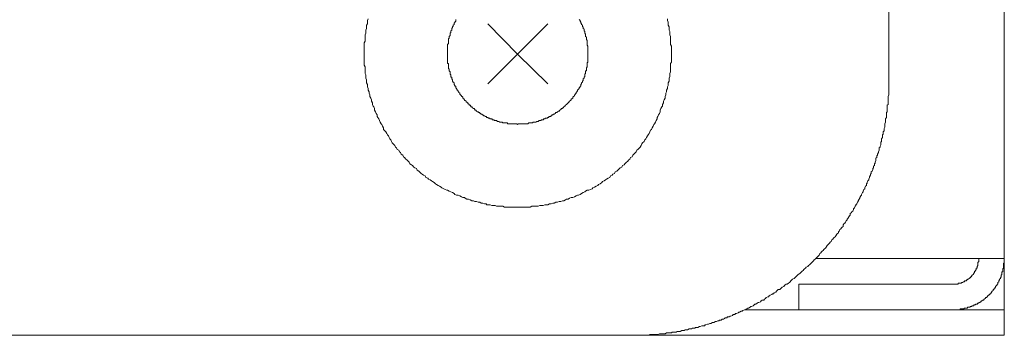
# Model space of a CAD drawing. Units: inches. Extents: x 19 to 934, y 8 to 1108.
# Drawn here: x 537 to 590, y 377 to 394 of the extents above; entities that cross this region are included whole.
import ezdxf

# ---------------------------------------------------------------- set-up
doc = ezdxf.new("R2010")
doc.units = ezdxf.units.IN
doc.header["$MEASUREMENT"] = 0
doc.layers.add('图层 1', color=7, linetype='Continuous')

msp = doc.modelspace()

# ---------------------------------------------------------------- linework, layer by layer
at = {"layer": '图层 1', "lineweight": 9}
for points in [[(589.921, 380.814), (589.921, 569.712)], [(583.706, 390.436), (583.706, 480.766)], [(555.698, 393.719), (555.656, 393.636), (555.656, 393.547), (555.656, 393.457), (555.611, 393.378), (555.611, 393.289), (555.611, 393.202), (555.57, 393.116), (555.57, 393.03), (555.57, 392.941), (555.525, 392.854), (555.525, 392.772), (555.525, 392.682), (555.525, 392.599), (555.525, 392.51), (555.484, 392.427), (555.484, 392.341), (555.484, 392.252), (555.484, 392.169), (555.484, 392.079), (555.484, 391.993), (555.484, 391.907), (555.484, 391.821), (555.484, 391.735), (555.484, 391.645), (555.484, 391.566), (555.484, 391.476), (555.484, 391.39), (555.484, 391.308), (555.484, 391.218), (555.525, 391.132), (555.525, 391.046), (555.525, 390.96), (555.525, 390.87), (555.525, 390.784), (555.57, 390.701), (555.57, 390.612), (555.57, 390.526), (555.611, 390.436), (555.611, 390.357), (555.611, 390.267), (555.656, 390.181), (555.656, 390.136), (555.656, 390.05), (555.698, 389.964), (555.698, 389.881), (555.739, 389.795), (555.739, 389.709), (555.787, 389.619), (555.787, 389.537), (555.829, 389.447), (555.87, 389.361), (555.87, 389.278), (555.918, 389.189), (555.918, 389.103), (555.956, 389.017), (556.001, 388.972), (556.042, 388.889), (556.042, 388.8), (556.087, 388.713), (556.132, 388.627), (556.173, 388.541), (556.173, 388.455), (556.214, 388.41), (556.259, 388.328), (556.304, 388.241), (556.345, 388.152), (556.39, 388.069), (556.435, 388.021), (556.473, 387.938), (556.518, 387.852), (556.518, 387.763), (556.562, 387.721), (556.648, 387.635), (556.69, 387.549), (556.735, 387.463), (556.779, 387.422), (556.821, 387.332), (556.862, 387.249), (556.91, 387.201), (556.952, 387.118), (556.993, 387.032), (557.038, 386.987), (557.124, 386.901), (557.165, 386.815), (557.21, 386.77), (557.255, 386.684), (557.337, 386.643), (557.382, 386.553), (557.427, 386.512), (557.468, 386.426), (557.555, 386.381), (557.596, 386.295), (557.641, 386.254), (557.727, 386.167), (557.772, 386.123), (557.858, 386.04), (557.902, 385.999), (557.944, 385.909), (558.03, 385.864), (558.071, 385.823), (558.157, 385.733), (558.199, 385.692), (558.288, 385.651), (558.33, 385.568), (558.416, 385.52), (558.461, 385.475), (558.547, 385.392), (558.591, 385.348), (558.674, 385.306), (558.764, 385.265), (558.805, 385.175), (558.895, 385.131), (558.936, 385.089), (559.022, 385.048), (559.108, 385.003), (559.15, 384.958), (559.239, 384.913), (559.322, 384.831), (559.37, 384.789), (559.453, 384.745), (559.539, 384.7), (559.625, 384.655), (559.666, 384.617), (559.756, 384.572), (559.842, 384.528), (559.928, 384.483), (559.97, 384.483), (560.059, 384.442), (560.142, 384.397), (560.231, 384.359), (560.317, 384.314), (560.359, 384.266), (560.445, 384.228), (560.531, 384.228), (560.617, 384.183), (560.707, 384.138), (560.789, 384.097), (560.879, 384.097), (560.92, 384.056), (561.01, 384.007), (561.093, 384.007), (561.179, 383.97), (561.265, 383.925), (561.354, 383.925), (561.441, 383.88), (561.527, 383.88), (561.609, 383.839), (561.699, 383.839), (561.782, 383.794), (561.871, 383.794), (561.957, 383.749), (562.043, 383.749), (562.085, 383.708), (562.174, 383.708), (562.257, 383.708), (562.347, 383.663), (562.429, 383.663), (562.519, 383.663), (562.602, 383.622), (562.691, 383.622), (562.777, 383.622), (562.863, 383.622), (562.946, 383.622), (563.036, 383.58), (563.122, 383.58), (563.208, 383.58), (563.297, 383.58), (563.38, 383.58), (563.463, 383.58), (563.552, 383.58), (563.642, 383.58), (563.725, 383.58), (563.814, 383.58), (563.9, 383.58), (563.987, 383.58), (564.069, 383.58), (564.159, 383.58), (564.245, 383.58), (564.331, 383.58), (564.417, 383.58), (564.503, 383.622), (564.586, 383.622), (564.676, 383.622), (564.762, 383.622), (564.848, 383.622), (564.934, 383.663), (565.02, 383.663), (565.11, 383.663), (565.192, 383.708), (565.282, 383.708), (565.365, 383.708), (565.454, 383.749), (565.537, 383.749), (565.626, 383.794), (565.709, 383.794), (565.799, 383.839), (565.885, 383.839), (565.971, 383.88), (566.057, 383.88), (566.143, 383.925), (566.229, 383.925), (566.315, 383.97), (566.36, 384.007), (566.446, 384.007), (566.529, 384.056), (566.619, 384.097), (566.705, 384.097), (566.791, 384.138), (566.877, 384.183), (566.963, 384.228), (567.004, 384.228), (567.094, 384.266), (567.177, 384.314), (567.266, 384.359), (567.349, 384.397), (567.394, 384.442), (567.48, 384.483), (567.566, 384.483), (567.652, 384.528), (567.742, 384.572), (567.783, 384.617), (567.869, 384.655), (567.955, 384.7), (568.045, 384.745), (568.086, 384.789), (568.169, 384.831), (568.258, 384.913), (568.303, 384.958), (568.386, 385.003), (568.472, 385.048), (568.517, 385.089), (568.603, 385.131), (568.689, 385.175), (568.734, 385.265), (568.82, 385.306), (568.861, 385.348), (568.947, 385.392), (568.989, 385.475), (569.078, 385.52), (569.12, 385.568), (569.209, 385.651), (569.251, 385.692), (569.337, 385.733), (569.382, 385.823), (569.464, 385.864), (569.509, 385.909), (569.595, 385.999), (569.64, 386.04), (569.723, 386.123), (569.767, 386.167), (569.812, 386.254), (569.898, 386.295), (569.94, 386.381), (569.981, 386.426), (570.071, 386.512), (570.112, 386.553), (570.157, 386.643), (570.201, 386.684), (570.284, 386.77), (570.329, 386.815), (570.374, 386.901), (570.415, 386.987), (570.456, 387.032), (570.546, 387.118), (570.587, 387.201), (570.632, 387.249), (570.677, 387.332), (570.718, 387.422), (570.76, 387.463), (570.804, 387.549), (570.846, 387.635), (570.89, 387.721), (570.932, 387.763), (570.977, 387.852), (571.021, 387.938), (571.063, 388.021), (571.108, 388.069), (571.149, 388.152), (571.194, 388.241), (571.235, 388.328), (571.235, 388.41), (571.28, 388.455), (571.321, 388.541), (571.366, 388.627), (571.407, 388.713), (571.407, 388.8), (571.449, 388.889), (571.497, 388.972), (571.538, 389.017), (571.538, 389.103), (571.579, 389.189), (571.579, 389.278), (571.624, 389.361), (571.666, 389.447), (571.666, 389.537), (571.71, 389.619), (571.71, 389.709), (571.752, 389.795), (571.752, 389.881), (571.797, 389.964), (571.797, 390.05), (571.841, 390.136), (571.841, 390.181), (571.841, 390.267), (571.883, 390.357), (571.883, 390.436), (571.883, 390.526), (571.924, 390.612), (571.924, 390.701), (571.924, 390.784), (571.969, 390.87), (571.969, 390.96), (571.969, 391.046), (571.969, 391.132), (571.969, 391.218), (571.969, 391.308), (572.014, 391.39), (572.014, 391.476), (572.014, 391.566), (572.014, 391.645), (572.014, 391.735), (572.014, 391.821), (572.014, 391.821)], [(560.404, 393.678), (560.404, 393.636), (560.404, 393.592), (560.359, 393.547), (560.359, 393.502), (560.317, 393.502), (560.317, 393.457), (560.317, 393.419), (560.273, 393.378), (560.273, 393.33), (560.231, 393.289), (560.231, 393.247), (560.19, 393.202), (560.19, 393.161), (560.19, 393.116), (560.142, 393.071), (560.142, 393.03), (560.142, 392.985), (560.1, 392.941), (560.1, 392.899), (560.1, 392.854), (560.1, 392.813), (560.059, 392.772), (560.059, 392.727), (560.059, 392.682), (560.014, 392.641), (560.014, 392.599), (560.014, 392.555), (560.014, 392.51), (560.014, 392.469), (560.014, 392.427), (560.014, 392.382), (559.97, 392.341), (559.97, 392.293), (559.97, 392.252), (559.97, 392.21), (559.97, 392.169), (559.97, 392.121), (559.97, 392.079), (559.97, 392.038), (559.97, 391.993), (559.97, 391.955), (559.97, 391.907), (559.97, 391.862), (559.97, 391.821), (559.97, 391.776), (559.97, 391.735), (559.97, 391.69), (559.97, 391.645), (559.97, 391.604), (559.97, 391.566), (559.97, 391.521), (559.97, 391.476), (559.97, 391.432), (559.97, 391.39), (559.97, 391.345), (559.97, 391.308), (560.014, 391.308), (560.014, 391.259), (560.014, 391.218), (560.014, 391.173), (560.014, 391.132), (560.014, 391.087), (560.014, 391.046), (560.059, 391.001), (560.059, 390.96), (560.059, 390.915), (560.1, 390.87), (560.1, 390.829), (560.1, 390.784), (560.1, 390.746), (560.142, 390.701), (560.142, 390.653), (560.142, 390.612), (560.142, 390.57), (560.19, 390.57), (560.19, 390.526), (560.19, 390.488), (560.231, 390.436), (560.231, 390.395), (560.231, 390.357), (560.273, 390.312), (560.317, 390.267), (560.317, 390.226), (560.317, 390.181), (560.359, 390.136), (560.359, 390.098), (560.404, 390.098), (560.404, 390.05), (560.404, 390.009), (560.445, 389.964), (560.445, 389.923), (560.486, 389.923), (560.486, 389.881), (560.531, 389.837), (560.531, 389.795), (560.576, 389.795), (560.576, 389.75), (560.617, 389.709), (560.617, 389.661), (560.659, 389.619), (560.707, 389.575), (560.707, 389.537), (560.748, 389.537), (560.789, 389.492), (560.789, 389.447), (560.838, 389.406), (560.879, 389.361), (560.879, 389.32), (560.92, 389.32), (560.962, 389.278), (560.962, 389.227), (561.01, 389.227), (561.051, 389.189), (561.051, 389.148), (561.093, 389.148), (561.134, 389.103), (561.134, 389.061), (561.179, 389.061), (561.224, 389.017), (561.224, 388.972), (561.265, 388.972), (561.31, 388.93), (561.354, 388.889), (561.396, 388.889), (561.441, 388.841), (561.441, 388.8), (561.482, 388.8), (561.527, 388.755), (561.568, 388.713), (561.609, 388.713), (561.654, 388.672), (561.699, 388.672), (561.699, 388.627), (561.74, 388.627), (561.782, 388.586), (561.83, 388.586), (561.83, 388.541), (561.871, 388.541), (561.913, 388.5), (561.957, 388.5), (561.999, 388.455), (562.043, 388.455), (562.085, 388.41), (562.126, 388.41), (562.174, 388.369), (562.216, 388.369), (562.257, 388.328), (562.302, 388.328), (562.347, 388.328), (562.388, 388.283), (562.429, 388.283), (562.474, 388.283), (562.474, 388.241), (562.519, 388.241), (562.56, 388.241), (562.602, 388.241), (562.646, 388.197), (562.691, 388.197), (562.732, 388.197), (562.777, 388.152), (562.822, 388.152), (562.863, 388.152), (562.905, 388.152), (562.946, 388.111), (562.994, 388.111), (563.036, 388.111), (563.077, 388.111), (563.122, 388.111), (563.167, 388.111), (563.208, 388.069), (563.249, 388.069), (563.297, 388.069), (563.339, 388.069), (563.38, 388.069), (563.425, 388.069), (563.463, 388.069), (563.511, 388.069), (563.552, 388.069), (563.597, 388.069), (563.642, 388.069), (563.683, 388.069), (563.725, 388.021), (563.769, 388.069), (563.814, 388.069), (563.856, 388.069), (563.9, 388.069), (563.942, 388.069), (563.987, 388.069), (564.028, 388.069), (564.069, 388.069), (564.117, 388.069), (564.159, 388.069), (564.2, 388.069), (564.245, 388.069), (564.286, 388.069), (564.331, 388.111), (564.372, 388.111), (564.417, 388.111), (564.458, 388.111), (564.503, 388.111), (564.545, 388.111), (564.545, 388.152), (564.586, 388.152), (564.634, 388.152), (564.676, 388.152), (564.717, 388.152), (564.762, 388.197), (564.803, 388.197), (564.848, 388.197), (564.893, 388.241), (564.934, 388.241), (564.979, 388.241), (565.02, 388.283), (565.061, 388.283), (565.11, 388.283), (565.151, 388.328), (565.192, 388.328), (565.237, 388.369), (565.282, 388.369), (565.323, 388.369), (565.365, 388.41), (565.406, 388.41), (565.406, 388.455), (565.454, 388.455), (565.495, 388.455), (565.537, 388.5), (565.582, 388.5), (565.582, 388.541), (565.626, 388.541), (565.668, 388.586), (565.709, 388.586), (565.757, 388.627), (565.799, 388.672), (565.84, 388.672), (565.885, 388.713), (565.926, 388.755), (565.971, 388.755), (566.012, 388.8), (566.057, 388.841), (566.102, 388.889), (566.143, 388.889), (566.143, 388.93), (566.184, 388.93), (566.229, 388.972), (566.274, 389.017), (566.315, 389.061), (566.36, 389.103), (566.402, 389.148), (566.446, 389.189), (566.488, 389.227), (566.529, 389.278), (566.577, 389.32), (566.619, 389.361), (566.619, 389.406), (566.66, 389.406), (566.705, 389.447), (566.705, 389.492), (566.746, 389.537), (566.791, 389.575), (566.791, 389.619), (566.832, 389.619), (566.832, 389.661), (566.877, 389.709), (566.877, 389.75), (566.922, 389.795), (566.963, 389.837), (566.963, 389.881), (567.004, 389.923), (567.049, 389.964), (567.049, 390.009), (567.094, 390.05), (567.094, 390.098), (567.135, 390.098), (567.135, 390.136), (567.135, 390.181), (567.177, 390.226), (567.177, 390.267), (567.225, 390.312), (567.225, 390.357), (567.266, 390.395), (567.266, 390.436), (567.266, 390.488), (567.308, 390.526), (567.308, 390.57), (567.349, 390.612), (567.349, 390.653), (567.349, 390.701), (567.349, 390.746), (567.394, 390.784), (567.394, 390.829), (567.394, 390.87), (567.394, 390.915), (567.438, 390.915), (567.438, 390.96), (567.438, 391.001), (567.438, 391.046), (567.438, 391.087), (567.48, 391.132), (567.48, 391.173), (567.48, 391.218), (567.48, 391.259), (567.48, 391.308), (567.48, 391.345), (567.521, 391.39), (567.521, 391.432), (567.521, 391.476), (567.521, 391.521), (567.521, 391.566), (567.521, 391.604), (567.521, 391.645), (567.521, 391.69), (567.521, 391.735), (567.521, 391.776), (567.521, 391.821), (567.521, 391.821)], [(567.521, 391.821), (567.521, 391.862), (567.521, 391.907), (567.521, 391.955), (567.521, 391.993), (567.521, 392.038), (567.521, 392.079), (567.521, 392.121), (567.521, 392.169), (567.521, 392.21), (567.521, 392.252), (567.48, 392.293), (567.48, 392.341), (567.48, 392.382), (567.48, 392.427), (567.48, 392.469), (567.48, 392.51), (567.48, 392.555), (567.438, 392.599), (567.438, 392.641), (567.438, 392.682), (567.438, 392.727), (567.394, 392.772), (567.394, 392.813), (567.394, 392.854), (567.394, 392.899), (567.349, 392.941), (567.349, 392.985), (567.349, 393.03), (567.308, 393.071), (567.308, 393.116), (567.308, 393.161), (567.266, 393.202), (567.266, 393.247), (567.266, 393.289), (567.225, 393.289), (567.225, 393.33), (567.225, 393.378), (567.177, 393.419), (567.177, 393.457), (567.135, 393.502), (567.135, 393.547), (567.094, 393.592), (567.094, 393.636), (567.049, 393.678)], [(572.014, 391.821), (572.014, 391.907), (572.014, 391.993), (572.014, 392.079), (572.014, 392.169), (572.014, 392.252), (571.969, 392.341), (571.969, 392.427), (571.969, 392.51), (571.969, 392.599), (571.969, 392.682), (571.969, 392.772), (571.924, 392.854), (571.924, 392.941), (571.924, 393.03), (571.883, 393.116), (571.883, 393.202), (571.883, 393.289), (571.841, 393.378), (571.841, 393.457), (571.841, 393.547), (571.797, 393.636), (571.797, 393.719)], [(562.126, 393.457), (563.725, 391.821)], [(563.725, 391.821), (565.365, 393.457)], [(562.126, 390.226), (563.725, 391.821)], [(563.725, 391.821), (565.365, 390.226)], [(569.94, 376.673), (569.981, 376.673), (570.071, 376.673), (570.112, 376.673), (570.201, 376.673), (570.243, 376.673), (570.329, 376.673), (570.374, 376.673), (570.456, 376.673), (570.505, 376.673), (570.587, 376.673), (570.632, 376.673), (570.718, 376.673), (570.76, 376.673), (570.846, 376.721), (570.89, 376.721), (570.977, 376.721), (571.021, 376.721), (571.108, 376.721), (571.149, 376.721), (571.235, 376.721), (571.28, 376.721), (571.366, 376.762), (571.407, 376.762), (571.497, 376.762), (571.538, 376.762), (571.624, 376.762), (571.666, 376.762), (571.752, 376.804), (571.797, 376.804), (571.883, 376.804), (571.924, 376.804), (572.014, 376.804), (572.055, 376.845), (572.144, 376.845), (572.186, 376.845), (572.269, 376.845), (572.317, 376.886), (572.399, 376.886), (572.444, 376.886), (572.489, 376.886), (572.572, 376.935), (572.62, 376.935), (572.703, 376.935), (572.747, 376.976), (572.834, 376.976), (572.875, 376.976), (572.964, 377.021), (573.006, 377.021), (573.092, 377.021), (573.137, 377.062), (573.219, 377.062), (573.264, 377.062), (573.309, 377.103), (573.392, 377.103), (573.44, 377.103), (573.523, 377.148), (573.564, 377.148), (573.653, 377.193), (573.695, 377.193), (573.781, 377.193), (573.826, 377.234), (573.867, 377.234), (573.957, 377.276), (573.998, 377.276), (574.084, 377.317), (574.129, 377.317), (574.212, 377.362), (574.253, 377.362), (574.301, 377.362), (574.384, 377.41), (574.429, 377.41), (574.515, 377.451), (574.556, 377.451), (574.604, 377.493), (574.687, 377.493), (574.732, 377.541), (574.818, 377.541), (574.859, 377.582), (574.904, 377.62), (574.99, 377.62), (575.031, 377.668), (575.121, 377.668), (575.162, 377.71), (575.207, 377.71), (575.293, 377.748), (575.335, 377.796), (575.424, 377.796), (575.466, 377.841), (575.507, 377.841), (575.596, 377.879), (575.638, 377.927), (575.679, 377.927), (575.769, 377.972), (575.81, 377.972), (575.851, 378.013), (575.941, 378.054), (575.982, 378.054), (576.068, 378.096), (576.113, 378.14), (576.155, 378.14), (576.244, 378.185), (576.285, 378.23), (576.327, 378.23), (576.416, 378.268), (576.458, 378.313), (576.499, 378.354), (576.544, 378.354), (576.63, 378.402), (576.671, 378.444), (576.713, 378.444), (576.802, 378.485), (576.844, 378.526), (576.892, 378.568), (576.975, 378.568), (577.019, 378.619), (577.064, 378.657), (577.105, 378.702), (577.192, 378.747), (577.236, 378.747), (577.278, 378.792), (577.319, 378.829), (577.409, 378.878), (577.45, 378.916), (577.495, 378.916), (577.536, 378.957), (577.622, 379.005), (577.667, 379.046), (577.708, 379.088), (577.753, 379.133), (577.836, 379.133), (577.884, 379.174), (577.925, 379.222), (577.967, 379.264), (578.053, 379.305), (578.098, 379.35), (578.139, 379.394), (578.184, 379.436), (578.229, 379.436), (578.311, 379.477), (578.356, 379.522), (578.401, 379.563), (578.442, 379.611), (578.483, 379.653), (578.532, 379.694), (578.614, 379.736), (578.656, 379.777), (578.704, 379.829), (578.745, 379.866), (578.787, 379.908), (578.831, 379.956), (578.918, 379.994), (578.959, 380.039), (579.007, 380.087), (579.048, 380.125), (579.09, 380.166), (579.135, 380.214), (579.176, 380.256), (579.221, 380.297), (579.262, 380.342), (579.352, 380.383), (579.393, 380.431), (579.434, 380.473), (579.476, 380.514), (579.524, 380.559), (579.565, 380.6), (579.61, 380.645), (579.651, 380.686), (579.696, 380.731), (579.737, 380.772), (579.779, 380.814), (579.827, 380.862), (579.868, 380.903), (579.91, 380.945), (579.951, 380.986), (579.996, 381.076), (580.041, 381.117), (580.082, 381.165), (580.127, 381.203), (580.168, 381.248), (580.213, 381.293), (580.254, 381.334), (580.299, 381.375), (580.344, 381.42), (580.385, 381.506), (580.426, 381.551), (580.471, 381.592), (580.516, 381.637), (580.557, 381.682), (580.599, 381.723), (580.644, 381.809), (580.688, 381.854), (580.73, 381.899), (580.771, 381.94), (580.816, 381.982), (580.861, 382.023), (580.902, 382.113), (580.947, 382.154), (580.991, 382.195), (580.991, 382.24), (581.033, 382.285), (581.074, 382.371), (581.119, 382.412), (581.164, 382.454), (581.205, 382.502), (581.246, 382.543), (581.246, 382.629), (581.295, 382.671), (581.336, 382.716), (581.377, 382.76), (581.419, 382.846), (581.463, 382.888), (581.463, 382.933), (581.508, 382.974), (581.55, 383.057), (581.594, 383.108), (581.636, 383.15), (581.636, 383.232), (581.681, 383.274), (581.722, 383.318), (581.767, 383.363), (581.811, 383.449), (581.811, 383.491), (581.853, 383.535), (581.894, 383.622), (581.939, 383.663), (581.939, 383.708), (581.984, 383.749), (582.025, 383.839), (582.066, 383.88), (582.066, 383.925), (582.111, 384.007), (582.156, 384.056), (582.156, 384.097), (582.197, 384.183), (582.239, 384.228), (582.239, 384.266), (582.283, 384.359), (582.328, 384.397), (582.328, 384.442), (582.37, 384.528), (582.414, 384.572), (582.414, 384.617), (582.456, 384.7), (582.5, 384.745), (582.5, 384.831), (582.542, 384.872), (582.542, 384.913), (582.587, 385.003), (582.631, 385.048), (582.631, 385.089), (582.673, 385.175), (582.673, 385.217), (582.714, 385.306), (582.714, 385.348), (582.759, 385.392), (582.759, 385.475), (582.804, 385.52), (582.845, 385.606), (582.845, 385.651), (582.89, 385.692), (582.89, 385.782), (582.931, 385.823), (582.931, 385.909), (582.972, 385.95), (582.972, 385.999), (583.017, 386.081), (583.017, 386.123), (583.017, 386.212), (583.059, 386.254), (583.059, 386.34), (583.103, 386.381), (583.103, 386.426), (583.148, 386.512), (583.148, 386.553), (583.189, 386.643), (583.189, 386.684), (583.189, 386.77), (583.234, 386.815), (583.234, 386.86), (583.276, 386.939), (583.276, 386.987), (583.276, 387.074), (583.32, 387.118), (583.32, 387.201), (583.32, 387.249), (583.362, 387.332), (583.362, 387.377), (583.362, 387.463), (583.407, 387.504), (583.407, 387.549), (583.407, 387.635), (583.451, 387.68), (583.451, 387.763), (583.451, 387.807), (583.493, 387.893), (583.493, 387.938), (583.493, 388.021), (583.493, 388.069), (583.534, 388.152), (583.534, 388.197), (583.534, 388.283), (583.534, 388.328), (583.575, 388.41), (583.575, 388.455), (583.575, 388.541), (583.575, 388.586), (583.575, 388.672), (583.624, 388.713), (583.624, 388.8), (583.624, 388.841), (583.624, 388.93), (583.624, 388.972), (583.624, 389.061), (583.665, 389.103), (583.665, 389.148), (583.665, 389.227), (583.665, 389.278), (583.665, 389.361), (583.665, 389.406), (583.665, 389.492), (583.665, 389.537), (583.706, 389.619), (583.706, 389.661), (583.706, 389.75), (583.706, 389.795), (583.706, 389.881), (583.706, 389.923), (583.706, 390.009), (583.706, 390.05), (583.706, 390.136), (583.706, 390.181), (583.706, 390.267), (583.706, 390.312), (583.706, 390.395), (583.706, 390.436)], [(579.779, 380.814), (587.158, 380.814)], [(587.158, 380.814), (589.921, 380.814)], [(587.158, 379.436), (587.206, 379.436), (587.248, 379.436), (587.289, 379.436), (587.334, 379.436), (587.375, 379.436), (587.42, 379.436), (587.461, 379.477), (587.506, 379.477), (587.551, 379.477), (587.592, 379.477), (587.634, 379.522), (587.678, 379.522), (587.723, 379.563), (587.765, 379.563), (587.806, 379.611), (587.851, 379.611), (587.895, 379.611), (587.895, 379.653), (587.937, 379.653), (587.937, 379.694), (587.978, 379.694), (588.026, 379.736), (588.068, 379.777), (588.109, 379.777), (588.109, 379.829), (588.154, 379.829), (588.154, 379.866), (588.199, 379.908), (588.24, 379.956), (588.281, 379.994), (588.281, 380.039), (588.326, 380.039), (588.326, 380.087), (588.326, 380.125), (588.371, 380.125), (588.371, 380.166), (588.412, 380.214), (588.412, 380.256), (588.412, 380.297), (588.454, 380.297), (588.454, 380.342), (588.454, 380.383), (588.498, 380.431), (588.498, 380.473), (588.498, 380.514), (588.498, 380.559), (588.498, 380.6), (588.543, 380.645), (588.543, 380.686), (588.543, 380.731), (588.543, 380.772), (588.543, 380.814)], [(587.158, 378.054), (587.206, 378.054), (587.248, 378.054), (587.289, 378.054), (587.334, 378.054), (587.375, 378.054), (587.42, 378.054), (587.461, 378.054), (587.506, 378.054), (587.551, 378.054), (587.551, 378.096), (587.592, 378.096), (587.634, 378.096), (587.678, 378.096), (587.723, 378.096), (587.765, 378.096), (587.765, 378.14), (587.806, 378.14), (587.851, 378.14), (587.895, 378.14), (587.937, 378.14), (587.937, 378.185), (587.978, 378.185), (588.026, 378.185), (588.068, 378.185), (588.109, 378.23), (588.154, 378.23), (588.199, 378.268), (588.24, 378.268), (588.281, 378.268), (588.281, 378.313), (588.326, 378.313), (588.371, 378.313), (588.371, 378.354), (588.412, 378.354), (588.454, 378.354), (588.498, 378.402), (588.543, 378.402), (588.543, 378.444), (588.584, 378.444), (588.626, 378.444), (588.626, 378.485), (588.671, 378.485), (588.671, 378.526), (588.715, 378.526), (588.757, 378.568), (588.802, 378.568), (588.843, 378.619), (588.888, 378.657), (588.929, 378.702), (588.974, 378.702), (588.974, 378.747), (589.019, 378.747), (589.019, 378.792), (589.06, 378.792), (589.06, 378.829), (589.101, 378.829), (589.101, 378.878), (589.146, 378.878), (589.146, 378.916), (589.191, 378.916), (589.191, 378.957), (589.232, 378.957), (589.232, 379.005), (589.274, 379.046), (589.318, 379.088), (589.318, 379.133), (589.363, 379.133), (589.363, 379.174), (589.404, 379.174), (589.404, 379.222), (589.446, 379.264), (589.446, 379.305), (589.494, 379.35), (589.535, 379.394), (589.535, 379.436), (589.577, 379.436), (589.577, 379.477), (589.577, 379.522), (589.621, 379.563), (589.621, 379.611), (589.663, 379.653), (589.663, 379.694), (589.708, 379.736), (589.708, 379.777), (589.749, 379.829), (589.749, 379.866), (589.749, 379.908), (589.794, 379.956), (589.794, 379.994), (589.794, 380.039), (589.794, 380.087), (589.838, 380.087), (589.838, 380.125), (589.838, 380.166), (589.838, 380.214), (589.838, 380.256), (589.88, 380.297), (589.88, 380.342), (589.88, 380.383), (589.88, 380.431), (589.88, 380.473), (589.88, 380.514), (589.88, 380.559), (589.921, 380.559), (589.921, 380.6), (589.921, 380.645), (589.921, 380.686), (589.921, 380.731), (589.921, 380.772), (589.921, 380.814)], [(589.921, 379.436), (589.921, 380.814)], [(578.873, 378.054), (578.873, 379.436)], [(587.158, 379.436), (578.873, 379.436)], [(589.921, 378.054), (589.921, 379.436)], [(583.017, 378.054), (575.941, 378.054)], [(587.158, 378.054), (578.873, 378.054)], [(587.158, 378.054), (589.921, 378.054)], [(589.921, 378.054), (589.921, 376.673)], [(535.502, 376.673), (569.94, 376.673)], [(583.017, 376.673), (569.94, 376.673)], [(589.921, 376.673), (583.017, 376.673)]]:
    msp.add_lwpolyline(points, dxfattribs=at)

doc.saveas('drawing.dxf')
